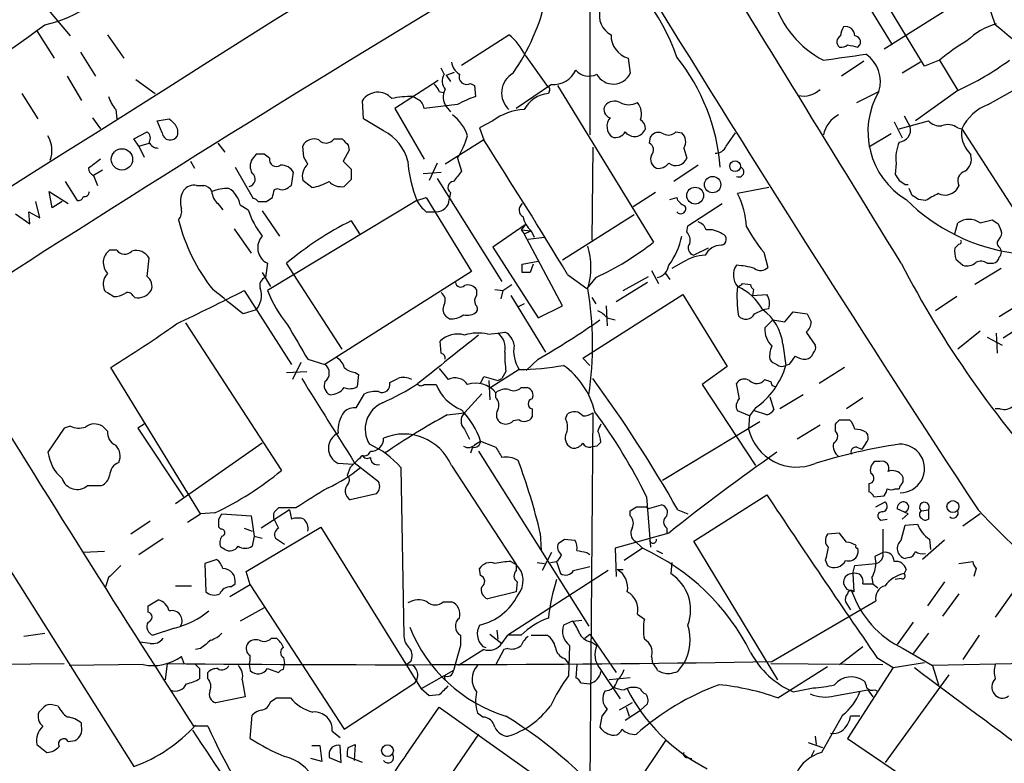
# Model space of a CAD drawing. Extents: x 9 to 1057, y 28 to 903.
# Drawn here: x 337 to 420, y 635 to 697 of the extents above; entities that cross this region are included whole.
import ezdxf

# ---------------------------------------------------------------- set-up
doc = ezdxf.new("R2010")
doc.units = 0
doc.header["$MEASUREMENT"] = 0
doc.layers.add('MAIN', color=5, linetype='CONTINUOUS')

msp = doc.modelspace()

# ---------------------------------------------------------------- linework, layer by layer
at = {"layer": 'MAIN'}
for p, q in [((385.1487, 715.0947), (385.1487, 687.578)), ((413.1733, 693.3353), (405.13, 706.628)), ((407.3313, 700.278), (410.464, 695.1133)), ((417.4913, 699.6007), (409.7867, 694.7747)), ((339.344, 698.5847), (341.63, 695.8753)), ((418.4227, 698.754), (419.1, 696.8067)), ((338.836, 696.2987), (340.2753, 694.0127)), ((344.7627, 695.96), (346.1173, 694.0127)), ((374.396, 693.42), (378.3753, 695.96)), ((342.4767, 694.5207), (343.7467, 692.4887)), ((407.5853, 694.944), (407.7547, 695.1133)), ((379.73, 694.2667), (381.5927, 691.642)), ((388.366, 694.0127), (388.5353, 692.7427)), ((408.0933, 693.7587), (406.2307, 692.4887)), ((412.8347, 693.674), (411.3107, 692.7427)), ((414.4433, 693.8433), (413.1733, 693.3353)), ((414.4433, 693.8433), (415.9673, 691.3033)), ((372.9567, 692.658), (372.7027, 693.166)), ((373.126, 692.5733), (373.8033, 692.8273)), ((341.376, 692.4887), (342.5613, 690.4567)), ((347.1333, 692.2347), (348.742, 691.0493)), ((372.4487, 692.15), (368.808, 689.7793)), ((373.126, 692.5733), (373.4647, 692.0653)), ((375.158, 691.896), (375.4967, 691.7267)), ((418.5073, 690.118), (422.5713, 692.404)), ((372.5333, 691.2187), (372.872, 691.134)), ((375.4967, 691.7267), (375.5813, 690.7953)), ((381.9313, 691.8113), (378.968, 689.7793)), ((381.762, 691.3033), (381.6773, 691.0493)), ((382.4393, 691.7267), (390.4827, 678.6033)), ((407.5007, 690.2873), (409.3633, 691.2187)), ((415.9673, 691.3033), (412.4113, 688.7633)), ((337.566, 691.0493), (338.9207, 688.9327)), ((366.1833, 688.9327), (366.0987, 690.4567)), ((370.7553, 690.5413), (370.332, 690.7953)), ((345.44, 689.6947), (345.5247, 688.9327)), ((368.808, 689.7793), (371.2633, 685.546)), ((374.0573, 690.118), (371.2633, 689.7793)), ((373.126, 689.9487), (373.4647, 689.5253)), ((343.4927, 689.0173), (344.17, 688.086)), ((348.9113, 688.7633), (349.9273, 688.9327)), ((349.3347, 687.7473), (348.9113, 688.7633)), ((367.8767, 687.9167), (366.1833, 688.9327)), ((377.0207, 688.7633), (375.92, 688.1707)), ((410.6333, 688.6787), (411.3107, 687.324)), ((411.0567, 688.086), (413.512, 688.7633)), ((411.48, 689.1867), (411.988, 688.2553)), ((346.964, 687.2393), (348.0647, 687.832)), ((375.92, 688.1707), (376.2587, 687.1547)), ((392.3453, 687.832), (392.8533, 687.7473)), ((415.9673, 688.1707), (416.306, 688.086)), ((416.306, 688.086), (424.0953, 675.9787)), ((347.3873, 686.6467), (346.964, 687.2393)), ((363.728, 687.2393), (364.4053, 687.2393)), ((376.2587, 687.1547), (373.0413, 685.1227)), ((390.144, 686.9007), (390.2287, 687.4087)), ((396.5787, 686.6467), (397.3407, 687.7473)), ((410.3793, 687.6627), (408.5167, 686.562)), ((347.3873, 686.6467), (348.234, 686.9007)), ((347.3873, 686.6467), (347.8107, 685.7153)), ((353.9913, 686.9007), (354.584, 686.1387)), ((361.188, 685.7153), (361.1033, 686.6467)), ((364.998, 686.308), (364.49, 685.3767)), ((364.9133, 686.7313), (364.998, 686.308)), ((385.4027, 686.562), (385.318, 678.7727)), ((393.0227, 686.4773), (393.2767, 685.6307)), ((416.8987, 686.1387), (417.068, 685.8847)), ((351.7053, 685.3767), (352.044, 684.784)), ((357.2087, 685.9693), (356.87, 685.546)), ((358.3093, 685.6307), (357.886, 685.9693)), ((361.5267, 685.1227), (361.188, 685.7153)), ((364.49, 685.3767), (365.1673, 684.6993)), ((374.0573, 685.6307), (374.396, 684.53)), ((344.3393, 684.6147), (343.5773, 684.1913)), ((355.4307, 684.8687), (356.9547, 682.244)), ((372.364, 685.2073), (371.6867, 683.768)), ((394.208, 685.038), (392.176, 683.6833)), ((410.8027, 685.2073), (410.718, 684.276)), ((341.2067, 683.6833), (342.2227, 682.0747)), ((343.5773, 684.1913), (343.916, 683.3447)), ((360.172, 683.3447), (360.3413, 684.4453)), ((361.8653, 683.1753), (361.1033, 683.768)), ((365.1673, 683.8527), (364.5747, 683.26)), ((371.1787, 684.3607), (372.7027, 684.4453)), ((372.364, 683.9373), (377.7827, 675.3013)), ((340.106, 681.482), (339.852, 682.8367)), ((339.852, 682.8367), (341.4607, 681.8207)), ((352.2133, 683.3447), (352.806, 683.3447)), ((358.7327, 683.006), (358.9867, 683.0907)), ((360.0027, 683.26), (360.172, 683.3447)), ((400.1347, 683.1753), (397.51, 682.6673)), ((411.5647, 683.4293), (411.8187, 683.4293)), ((412.1573, 682.498), (411.9033, 683.0907)), ((416.052, 683.3447), (415.798, 682.9213)), ((339.09, 680.6353), (338.7513, 681.99)), ((340.9527, 681.99), (340.106, 681.482)), ((357.378, 681.99), (358.0553, 681.99)), ((370.6707, 682.0747), (358.14, 674.5393)), ((370.6707, 682.0747), (371.4327, 682.3287)), ((371.4327, 682.3287), (375.2427, 676.148)), ((373.4647, 682.752), (373.38, 682.1593)), ((390.652, 682.752), (388.7893, 681.5667)), ((391.8373, 682.1593), (392.43, 682.3287)), ((413.258, 682.0747), (412.6653, 682.1593)), ((353.9913, 681.8207), (354.4147, 681.3127)), ((355.854, 681.736), (356.5313, 681.3127)), ((357.7167, 681.228), (359.156, 679.1113)), ((393.3613, 679.958), (396.24, 681.8207)), ((337.058, 680.974), (338.2433, 680.1273)), ((338.2433, 680.1273), (338.1587, 681.1433)), ((338.1587, 681.1433), (339.09, 680.6353)), ((365.1673, 680.3813), (365.8447, 679.2807)), ((371.4327, 681.1433), (372.2793, 681.1433)), ((388.874, 680.8893), (382.8627, 677.0793)), ((417.83, 680.212), (418.846, 680.466)), ((355.346, 679.704), (356.7853, 677.672)), ((379.73, 680.0427), (377.0207, 678.18)), ((379.73, 680.0427), (379.3913, 679.6193)), ((379.3913, 679.6193), (379.6453, 679.2807)), ((379.3913, 679.6193), (380.238, 679.5347)), ((379.6453, 679.2807), (380.238, 679.5347)), ((380.238, 679.5347), (380.492, 679.0267)), ((393.2767, 679.45), (393.3613, 679.958)), ((415.7133, 679.2807), (415.9673, 680.212)), ((419.354, 680.1273), (419.608, 679.5347)), ((382.8627, 673.2693), (379.6453, 679.2807)), ((379.984, 678.8573), (381.3387, 679.0267)), ((345.5247, 677.926), (344.932, 677.926)), ((377.0207, 678.18), (380.8307, 672.2533)), ((395.0547, 678.0953), (393.8693, 677.5027)), ((416.052, 678.434), (415.7133, 678.0953)), ((348.0647, 675.7247), (348.234, 677.2487)), ((399.7113, 677.7567), (400.05, 676.4867)), ((415.798, 677.164), (416.3907, 676.656)), ((358.14, 676.8253), (357.9707, 675.64)), ((364.4053, 669.6287), (359.7487, 676.8253)), ((379.476, 676.7407), (380.8307, 676.9947)), ((379.476, 676.0633), (379.476, 676.7407)), ((380.4073, 676.7407), (380.1533, 676.0633)), ((390.3133, 676.2327), (390.906, 675.132)), ((392.938, 676.91), (392.0067, 676.402)), ((419.608, 676.402), (417.4067, 675.0473)), ((418.4227, 676.8253), (418.9307, 676.8253)), ((357.7167, 676.0633), (358.394, 674.878)), ((375.2427, 676.148), (362.966, 668.3587)), ((383.286, 675.894), (384.8947, 674.7087)), ((385.6567, 675.64), (384.8947, 674.7087)), ((387.9427, 674.5393), (390.0593, 675.7247)), ((391.4987, 675.9787), (391.8373, 675.4707)), ((428.244, 676.0633), (419.7773, 670.56)), ((375.666, 674.624), (375.666, 674.116)), ((377.19, 674.624), (377.8673, 674.5393)), ((377.8673, 674.5393), (378.6293, 675.0473)), ((389.9747, 675.2167), (387.35, 673.608)), ((397.9333, 675.132), (398.6107, 675.0473)), ((398.8647, 674.624), (398.78, 674.116)), ((344.7627, 674.37), (345.2707, 674.0313)), ((346.8793, 674.116), (347.0487, 673.9467)), ((356.1927, 674.5393), (360.172, 668.3587)), ((377.8673, 674.5393), (377.698, 673.862)), ((378.5447, 674.116), (381.4233, 669.3747)), ((384.556, 668.8667), (392.938, 674.2007)), ((385.318, 673.9467), (385.6567, 673.4387)), ((392.938, 674.2007), (396.6633, 668.1893)), ((398.78, 674.116), (399.9653, 674.2007)), ((415.8827, 674.0313), (414.1047, 672.846)), ((422.5713, 674.2853), (419.4387, 672.338)), ((357.2087, 672.9307), (356.108, 672.592)), ((379.6453, 673.4387), (379.1373, 673.1847)), ((380.8307, 672.2533), (382.8627, 673.2693)), ((386.5033, 673.2693), (386.588, 671.576)), ((398.9493, 672.592), (399.6267, 672.9307)), ((400.1347, 673.0153), (399.6267, 672.9307)), ((373.38, 672.1687), (373.126, 672.338)), ((386.588, 672.2533), (387.2653, 672.084)), ((401.4893, 671.9147), (402.1667, 672.7613)), ((402.1667, 672.7613), (403.352, 672.592)), ((351.282, 671.83), (359.3253, 659.4687)), ((400.4733, 672.084), (399.796, 671.4067)), ((400.4733, 672.084), (401.4893, 671.9147)), ((376.5973, 670.8987), (377.444, 670.9833)), ((377.444, 670.9833), (378.0367, 671.068)), ((403.2673, 671.068), (404.0293, 669.9673)), ((417.83, 671.1527), (415.9673, 669.6287)), ((418.4227, 670.6447), (419.6927, 669.9673)), ((419.1847, 670.9833), (419.2693, 669.29)), ((372.7027, 669.29), (372.618, 670.306)), ((401.32, 670.052), (401.574, 668.274)), ((385.1487, 668.274), (384.556, 668.8667)), ((352.552, 655.828), (345.0167, 668.1047)), ((360.934, 668.528), (360.2567, 667.0887)), ((361.5267, 668.782), (362.966, 668.3587)), ((372.5333, 668.02), (373.2953, 667.0887)), ((380.8307, 668.782), (379.8147, 667.8507)), ((396.6633, 668.1893), (394.5467, 666.6653)), ((401.828, 668.3587), (401.574, 668.274)), ((406.4847, 668.1047), (404.368, 666.75)), ((359.7487, 667.6813), (361.442, 667.766)), ((365.506, 667.6813), (365.76, 667.512)), ((365.76, 667.512), (365.6753, 666.496)), ((376.0047, 666.75), (376.2587, 667.3427)), ((376.2587, 667.3427), (377.444, 667.004)), ((379.222, 667.9353), (376.8513, 666.4113)), ((377.444, 667.004), (377.7827, 667.1733)), ((378.1213, 667.766), (377.7827, 667.1733)), ((371.2633, 666.6653), (372.2793, 666.6653)), ((376.682, 667.004), (376.7667, 665.3953)), ((379.3913, 666.4113), (379.8993, 666.4113)), ((394.5467, 666.6653), (399.034, 659.892)), ((397.6793, 665.48), (397.4253, 666.75)), ((365.5907, 664.718), (366.268, 665.9033)), ((376.0893, 665.9033), (374.65, 664.2947)), ((377.2747, 665.5647), (377.2747, 665.988)), ((400.2193, 665.6493), (400.558, 664.5487)), ((403.0133, 665.8187), (401.066, 664.6333)), ((408.0087, 665.5647), (406.654, 664.6333)), ((399.034, 664.718), (398.526, 664.0407)), ((373.2107, 664.1253), (374.65, 664.2947)), ((380.3227, 664.6333), (380.3227, 663.956)), ((383.1167, 663.7867), (383.286, 664.21)), ((385.4027, 664.2947), (385.1487, 633.3067)), ((398.526, 664.0407), (397.51, 664.464)), ((398.526, 664.0407), (398.4413, 662.94)), ((399.9653, 664.1253), (398.9493, 664.464)), ((419.5233, 664.6333), (419.1, 664.6333)), ((341.122, 663.0247), (339.7673, 660.9927)), ((341.63, 663.194), (341.122, 663.0247)), ((344.7627, 662.7707), (344.3393, 663.194)), ((347.8107, 663.3633), (347.3027, 663.0247)), ((347.3027, 663.0247), (351.1127, 657.2673)), ((379.222, 663.702), (378.714, 663.6173)), ((399.3727, 663.5327), (391.2447, 658.622)), ((404.4527, 663.2787), (402.5053, 662.0933)), ((405.7227, 662.7707), (405.7227, 663.3633)), ((406.0613, 663.702), (406.908, 663.702)), ((374.65, 662.94), (375.0733, 662.0933)), ((408.2627, 662.686), (408.432, 662.432)), ((329.8613, 661.7547), (346.964, 634.6613)), ((357.7167, 661.7547), (350.4353, 656.6747)), ((375.3273, 661.416), (375.158, 660.908)), ((375.5813, 661.67), (376.0047, 661.924)), ((376.0047, 661.924), (377.2747, 661.416)), ((385.7413, 661.5007), (385.2333, 661.416)), ((407.5007, 661.416), (407.924, 661.2467)), ((408.2627, 661.7547), (407.924, 661.2467)), ((375.8353, 661.0773), (385.064, 646.43)), ((365.3367, 659.9767), (364.0667, 660.0613)), ((365.4213, 660.146), (367.4533, 658.5373)), ((373.5493, 659.892), (378.968, 651.5947)), ((409.448, 660.2307), (409.0247, 660.2307)), ((365.0827, 659.7227), (364.8287, 659.0453)), ((369.316, 659.7227), (369.57, 645.5833)), ((343.0693, 658.1987), (344.2547, 658.1987)), ((408.5167, 658.368), (408.5167, 657.6907)), ((367.284, 657.5213), (365.0827, 657.0133)), ((389.89, 657.2673), (390.2287, 653.034)), ((393.8693, 653.542), (399.9653, 657.4367)), ((408.94, 657.2673), (409.7867, 657.352)), ((410.718, 657.9447), (411.0567, 657.9447)), ((389.9747, 656.2513), (391.16, 656.59)), ((409.1093, 656.4207), (409.8713, 656.844)), ((351.4513, 655.1507), (352.552, 655.828)), ((353.7373, 655.9127), (352.552, 655.828)), ((354.076, 655.4047), (354.33, 655.828)), ((354.33, 655.828), (356.7853, 655.6587)), ((356.7853, 655.6587), (357.0393, 653.9653)), ((360.0027, 656.1667), (357.632, 654.6427)), ((360.5107, 656.336), (359.0713, 656.336)), ((360.0027, 656.1667), (360.172, 655.4047)), ((388.5353, 655.6587), (388.5353, 656.082)), ((389.89, 656.4207), (389.9747, 656.2513)), ((392.5147, 656.1667), (393.3613, 655.828)), ((411.8187, 655.828), (410.8873, 656.2513)), ((411.3107, 655.4047), (411.8187, 655.828)), ((412.9193, 656.082), (413.512, 656.1667)), ((413.512, 656.1667), (413.512, 655.4047)), ((417.83, 655.828), (416.3907, 654.812)), ((348.3187, 655.2353), (346.71, 654.1347)), ((409.5327, 655.32), (410.0407, 655.4047)), ((411.226, 653.6267), (411.5647, 654.8967)), ((411.5647, 654.8967), (412.5807, 654.9813)), ((354.2453, 654.558), (354.076, 654.7273)), ((356.1927, 654.6427), (356.87, 654.3887)), ((356.362, 651.002), (362.6273, 654.7273)), ((357.0393, 653.9653), (356.87, 653.1187)), ((357.0393, 653.9653), (357.7167, 653.796)), ((362.6273, 654.7273), (371.0093, 641.1807)), ((381, 654.2193), (381.0847, 652.78)), ((391.7527, 654.2193), (387.2653, 652.9493)), ((391.5833, 654.6427), (391.5833, 654.2193)), ((406.0613, 654.2193), (405.0453, 654.1347)), ((406.654, 653.4573), (406.0613, 654.2193)), ((409.702, 654.558), (409.702, 652.6107)), ((347.3873, 652.4413), (349.4193, 653.796)), ((358.8173, 653.796), (359.5793, 653.288)), ((383.032, 653.7113), (383.8787, 653.6267)), ((388.9587, 653.542), (389.5513, 652.9493)), ((400.8967, 641.9427), (393.8693, 653.542)), ((414.8667, 653.6267), (413.004, 652.018)), ((413.5967, 653.7113), (413.6813, 652.8647)), ((344.5087, 652.6953), (342.7307, 652.6107)), ((354.584, 652.8647), (354.2453, 653.034)), ((381.9313, 652.6107), (381.1693, 651.0867)), ((384.8947, 652.6107), (385.1487, 652.4413)), ((387.2653, 652.9493), (387.35, 650.5787)), ((389.5513, 652.9493), (388.0273, 651.9333)), ((390.7367, 652.78), (391.2447, 652.526)), ((353.9067, 652.018), (352.8907, 651.6793)), ((352.8907, 651.6793), (352.9753, 649.3087)), ((378.5447, 651.8487), (378.968, 651.5947)), ((378.968, 651.5947), (378.968, 651.0867)), ((380.746, 651.764), (381.3387, 651.6793)), ((381.8467, 651.764), (382.3547, 651.8487)), ((382.3547, 651.8487), (382.6933, 650.8327)), ((392.0067, 651.764), (391.922, 650.8327)), ((404.876, 651.9333), (405.0453, 651.51)), ((407.162, 650.8327), (407.3313, 651.51)), ((407.3313, 651.51), (409.1093, 651.6793)), ((409.0247, 652.272), (409.1093, 651.6793)), ((411.9033, 652.1873), (411.5647, 652.1027)), ((416.052, 651.6793), (417.2373, 651.8487)), ((356.7007, 649.9013), (356.362, 651.002)), ((376.0047, 650.6633), (375.92, 651.256)), ((386.6727, 651.0867), (378.2907, 645.668)), ((383.794, 651.0867), (385.1487, 651.4253)), ((387.4347, 651.1713), (387.9427, 651.1713)), ((407.162, 650.8327), (407.2467, 649.3087)), ((411.6493, 651.1713), (411.48, 650.8327)), ((417.4913, 651.256), (417.322, 650.5787)), ((344.8473, 650.494), (344.5933, 649.732)), ((356.7007, 649.9013), (355.0073, 648.8853)), ((355.092, 649.732), (355.4307, 649.986)), ((356.7007, 649.9013), (364.5747, 637.794)), ((379.0527, 650.1553), (378.968, 649.3087)), ((408.0087, 649.986), (408.8553, 649.986)), ((408.7707, 650.494), (408.8553, 649.986)), ((408.8553, 649.986), (409.2787, 649.6473)), ((411.226, 650.4093), (410.718, 650.3247)), ((414.8667, 650.1553), (413.4273, 648.1233)), ((350.4353, 649.8167), (351.79, 649.8167)), ((378.968, 649.3087), (376.5973, 648.716)), ((416.052, 649.1393), (414.6973, 647.2767)), ((420.5393, 649.224), (419.1, 647.192)), ((348.1493, 648.1233), (348.996, 648.6313)), ((372.872, 648.462), (373.5493, 648.462)), ((400.3887, 643.4667), (409.1093, 648.5467)), ((406.5693, 648.462), (406.9927, 647.7847)), ((348.1493, 647.6153), (348.1493, 648.1233)), ((357.886, 647.954), (355.854, 646.8533)), ((389.128, 647.446), (389.7207, 647.0227)), ((383.7093, 646.8533), (382.9473, 646.5147)), ((383.7093, 646.8533), (384.4713, 646.938)), ((412.242, 646.7687), (410.8873, 644.906)), ((337.7353, 645.5833), (339.5133, 645.8373)), ((350.3507, 646.2607), (348.5727, 645.668)), ((376.7667, 645.7527), (377.7827, 644.9907)), ((377.3593, 646.0913), (377.444, 645.3293)), ((384.7253, 645.414), (385.1487, 645.7527)), ((385.1487, 645.7527), (387.35, 642.5353)), ((413.512, 645.8373), (412.242, 644.144)), ((348.3187, 644.9907), (347.472, 645.0753)), ((358.4787, 645.414), (358.902, 645.414)), ((374.3113, 645.668), (374.3113, 644.8213)), ((377.7827, 644.9907), (378.2907, 645.668)), ((379.3913, 645.668), (378.2907, 645.668)), ((380.238, 645.668), (381.5927, 645.668)), ((385.318, 645.0753), (385.7413, 644.8213)), ((417.7453, 645.668), (416.3907, 643.636)), ((352.552, 644.5673), (352.1287, 644.4827)), ((374.3113, 644.8213), (373.7187, 642.7047)), ((376.2587, 644.4827), (374.142, 643.128)), ((376.174, 644.7367), (376.428, 644.652)), ((377.952, 644.4827), (377.2747, 643.2127)), ((378.2907, 644.5673), (377.952, 644.4827)), ((383.4553, 644.8213), (383.3707, 642.2813)), ((406.0613, 643.2127), (408.0087, 644.7367)), ((411.3953, 644.5673), (413.8507, 643.128)), ((320.294, 643.128), (341.122, 643.2973)), ((349.758, 643.2973), (349.5887, 641.9427)), ((351.1973, 643.2127), (350.9433, 643.89)), ((359.4947, 643.8053), (359.5793, 643.2973)), ((359.4947, 642.7893), (359.5793, 643.2973)), ((370.1627, 643.4667), (369.824, 643.2127)), ((383.032, 643.7207), (383.3707, 643.2973)), ((390.3133, 643.89), (390.398, 643.2973)), ((392.5147, 642.62), (393.0227, 643.2973)), ((400.304, 643.2973), (409.702, 643.2127)), ((409.194, 643.8053), (410.5487, 642.9587)), ((410.5487, 642.9587), (413.1733, 643.382)), ((433.324, 643.5513), (413.8507, 643.128)), ((347.726, 643.2127), (341.5453, 643.128)), ((352.4673, 642.874), (352.4673, 642.0273)), ((353.1447, 642.0273), (353.1447, 642.5353)), ((356.616, 643.2127), (356.7007, 642.7047)), ((358.14, 642.874), (359.0713, 642.5353)), ((373.7187, 642.7047), (371.0093, 641.1807)), ((384.048, 643.2127), (383.9633, 642.112)), ((385.9953, 642.874), (387.6887, 640.334)), ((400.8967, 640.4187), (405.0453, 643.0433)), ((410.5487, 642.9587), (406.7387, 637.032)), ((413.8507, 643.128), (414.3587, 641.5193)), ((356.0233, 641.9427), (356.2773, 640.5033)), ((364.5747, 637.794), (370.5013, 641.6887)), ((372.9567, 642.2813), (373.0413, 641.858)), ((384.3867, 641.6887), (385.1487, 641.604)), ((388.5353, 642.112), (386.7573, 641.9427)), ((415.2053, 642.366), (409.8713, 635)), ((371.6867, 640.588), (371.0093, 641.1807)), ((402.1667, 640.9267), (403.86, 641.2653)), ((405.638, 640.588), (408.432, 641.096)), ((408.432, 641.096), (408.8553, 640.5033)), ((409.0247, 641.096), (409.194, 641.0113)), ((356.2773, 640.5033), (353.822, 639.9953)), ((358.902, 640.4187), (360.0873, 640.4187)), ((372.5333, 640.6727), (371.6867, 640.588)), ((388.7047, 639.9953), (387.604, 639.4027)), ((339.4287, 639.6567), (339.0053, 639.2333)), ((340.614, 639.7413), (340.106, 639.826)), ((369.7393, 635.5927), (372.5333, 639.6567)), ((372.5333, 639.6567), (385.4027, 630.5127)), ((376.174, 638.81), (375.7507, 639.1487)), ((386.588, 639.4873), (386.1647, 638.8947)), ((388.112, 638.556), (389.382, 639.4027)), ((388.1967, 639.6567), (388.4507, 638.8947)), ((389.9747, 639.9107), (389.382, 639.4027)), ((342.5613, 638.048), (342.5613, 638.302)), ((356.7007, 637.032), (356.87, 638.9793)), ((386.1647, 638.8947), (385.9953, 637.9633)), ((406.3153, 638.9793), (404.5373, 635.8467)), ((407.7547, 638.8947), (406.9927, 638.8947)), ((353.1447, 638.048), (351.9593, 638.048)), ((363.5587, 637.6247), (364.236, 637.1167)), ((341.4607, 636.778), (342.0533, 636.8627)), ((375.8353, 637.3707), (371.856, 631.6133)), ((391.4987, 636.8627), (388.5353, 632.46)), ((403.4367, 636.6933), (404.622, 636.27)), ((404.0293, 637.2013), (404.114, 636.524)), ((406.7387, 637.032), (418.4227, 629.0733)), ((338.836, 636.524), (339.6827, 635.8467)), ((361.8653, 636.4393), (362.5427, 636.4393)), ((362.5427, 636.4393), (362.712, 635.0847)), ((364.3207, 635), (364.236, 636.4393)), ((364.9133, 636.27), (365.506, 636.524)), ((365.506, 636.524), (365.4213, 635.1693)), ((403.9447, 636.016), (403.6907, 635.508)), ((362.712, 635.0847), (361.7807, 635.3387)), ((363.3047, 635.6773), (363.3047, 635.4233)), ((363.3047, 635.4233), (364.3207, 635)), ((366.0987, 635), (364.8287, 635.508)), ((393.2767, 635.4233), (393.7, 635.3387))]:
    msp.add_line(p, q, dxfattribs=at)
for centre, radius in [((345.9592, 685.5289), 0.8922), ((397.3147, 684.9593), 0.4508), ((395.4316, 683.4169), 0.6817), ((393.9671, 682.495), 0.7065), ((415.556, 656.4438), 0.4994), ((368.2015, 636.0036), 0.4894)]:
    msp.add_circle(centre, radius, dxfattribs=at)
for centre, radius, start, end in [((30208.2464, -46588.6379), 55919.0618, 122.06550377, 122.29468703), ((-7027.4005, -3880.305), 8723.5658, 31.49291096, 31.72209431), ((1155.6277, -598.5288), 1514.9904, 120.7100625, 122.7202032), ((376.4444, 688.5986), 16.9049, 18.982107, 58.337609), ((337.3586, 706.8737), 10.295, 282.081075, 328.29566), ((1893.8926, 1623.6377), 1765.0101, 211.5726109, 213.2394385), ((363.4041, 703.2687), 18.5793, 325.490349, 347.010861), ((408.5611, 701.2649), 8.3628, 196.865075, 242.55494), ((387.8219, 697.6172), 1.8835, 165.879649, 241.622603), ((420.8567, 691.2248), 5.908, 106.439617, 134.315605), ((274.7576, 784.4608), 108.9795, 299.500183, 306.455657), ((407.6706, 695.7904), 1.527, 146.315136, 176.812677), ((406.58, 695.9072), 0.752, 357.568697, 103.849595), ((362.9454, 628.4672), 88.4513, 45.345777, 50.590038), ((375.2429, 692.0654), 4.998, 26.131836, 51.190519), ((388.8982, 695.9116), 1.9721, 178.593681, 254.343541), ((406.383, 695.3842), 0.5453, 115.761497, 233.840509), ((407.3144, 695.3673), 0.5083, 330.020238, 88.094603), ((425.1016, 681.1262), 16.5929, 120.302917, 129.966634), ((406.2307, 695.7061), 0.7807, 257.468008, 310.594926), ((449.4879, 906.6833), 215.8457, 258.576788, 258.805966), ((375.1585, 694.0131), 1.6445, 191.899604, 235.486632), ((379.2792, 683.5769), 16.8411, 4.399201, 38.659171), ((387.3527, 828.0214), 135.2957, 277.369472, 278.890721), ((406.6617, 692.0292), 2.8205, 343.300367, 55.415208), ((406.0697, 713.0695), 23.9109, 294.452403, 306.478735), ((379.6601, 691.0947), 1.9002, 119.859694, 227.456953), ((382.1204, 693.8215), 2.0191, 264.625987, 335.888836), ((385.082, 694.0329), 1.5248, 222.807511, 295.618919), ((387.1171, 693.3987), 1.5626, 208.297031, 335.176713), ((373.8455, 692.0794), 1.0606, 146.936271, 220.686847), ((374.8338, 692.4499), 0.6418, 161.079457, 300.340618), ((367.3896, 689.6244), 1.536, 40.70164, 147.188344), ((371.4332, 690.8804), 1.1509, 17.093579, 53.981411), ((374.2146, 690.7349), 1.3428, 150.898151, 215.837269), ((381.5927, 691.4303), 0.2117, 323.124688, 90), ((403.0134, 692.9964), 2.1584, 258.686944, 311.824231), ((415.0777, 687.8425), 6.6373, 149.424422, 238.899449), ((348.1143, 691.8448), 3.4314, 197.809238, 218.798798), ((370.1239, 683.5594), 7.2389, 88.352663, 102.525288), ((370.3748, 689.7373), 0.8895, 2.706396, 64.673739), ((378.8765, 681.3274), 10.0249, 109.189898, 118.732521), ((381.9313, 688.4669), 2.5949, 95.617436, 151.759961), ((387.2049, 689.4043), 1.0069, 61.281451, 141.338414), ((388.4084, 691.6002), 1.4972, 241.269513, 298.727131), ((388.1024, 689.3642), 1.3798, 338.030491, 41.989064), ((379.8144, 685.0545), 4.6433, 92.087072, 126.989344), ((387.0368, 689.6946), 0.7048, 151.278599, 253.954099), ((419.865, 686.4388), 3.9217, 110.255092, 155.164043), ((477.1812, 815.6786), 179.6053, 224.885409, 225.114592), ((371.6029, 686.478), 3.4537, 17.096021, 53.977871), ((387.7078, 688.2952), 1.1274, 140.171004, 231.844201), ((389.0222, 688.1495), 0.7857, 355.364144, 62.746832), ((407.1454, 687.0718), 2.4907, 117.983855, 168.273656), ((414.5048, 689.7021), 1.3664, 223.398651, 274.52928), ((347.7453, 687.3279), 0.5968, 324.96787, 57.641471), ((349.5883, 687.7895), 1.0587, 343.752784, 36.867733), ((366.1405, 684.4449), 3.8817, 13.889466, 63.430988), ((387.3077, 688.2808), 0.921, 251.228681, 330.83845), ((388.8897, 688.4185), 0.9741, 217.021657, 340.041517), ((390.9026, 687.0003), 0.788, 57.211471, 148.783105), ((391.721, 688.4455), 0.8753, 243.417385, 315.499902), ((410.9826, 688.0161), 1.0335, 274.111687, 13.382738), ((415.1406, 687.06), 1.3846, 53.339491, 112.412322), ((418.5497, 687.7051), 2.2758, 170.365084, 223.493782), ((337.8196, 686.3079), 2.2801, 338.20419, 31.325333), ((348.982, 687.2818), 0.8046, 201.622898, 270.996967), ((350.0121, 687.8321), 0.6826, 187.135426, 330.242626), ((362.0348, 686.2231), 1.0233, 65.569021, 155.546314), ((363.0572, 687.7343), 0.8337, 224.047426, 323.575462), ((491.6592, 813.9852), 179.6053, 224.885409, 225.114592), ((367.8686, 689.5677), 7.3348, 327.537135, 343.571755), ((-36.7537, 421.589), 491.0238, 31.192007, 32.740893), ((392.1892, 687.0124), 0.9905, 327.299878, 47.897129), ((414.1881, 685.6308), 3.4118, 156.608905, 187.130432), ((389.8335, 686.3269), 0.6525, 317.33528, 61.580881), ((395.6961, 687.0055), 0.9528, 267.064019, 337.876971), ((534.1618, 431.1652), 317.5004, 126.755299, 126.984482), ((357.8227, 684.9533), 1.122, 148.113158, 211.882505), ((357.5473, 516.6694), 169.3002, 89.885375, 90.114591), ((358.902, 685.534), 0.6006, 170.73374, 304.327719), ((380.7163, 686.1318), 10.8339, 183.996618, 201.992224), ((391.0753, 685.546), 0.8338, 156.035418, 246.041697), ((392.3453, 686.0287), 1.0129, 234.191391, 336.862317), ((415.8135, 685.5825), 1.2904, 305.346693, 13.54409), ((343.7966, 684.7955), 0.6427, 181.025259, 250.051164), ((359.2972, 683.8247), 1.2146, 30.726721, 92.666179), ((362.4525, 684.0898), 1.387, 131.870234, 193.415078), ((576.8171, 684.276), 211.6502, 179.885408, 180.114592), ((585.7596, 514.7598), 271.1024, 141.228082, 141.457236), ((390.8858, 685.8571), 1.0834, 262.089782, 323.145968), ((397.6249, 684.4742), 0.4183, 241.492321, 70.57744), ((416.7999, 683.7257), 0.8393, 106.608358, 206.995494), ((356.5113, 683.8638), 0.6128, 279.837372, 54.1754), ((361.3387, 686.9606), 3.8218, 277.919991, 300.958871), ((364.349, 684.6997), 1.4573, 224.224315, 278.909672), ((373.7866, 683.1645), 0.5232, 97.45643, 232.032818), ((537.8988, 768.7046), 152.6537, 213.578079, 213.807241), ((495.9933, 810.6101), 152.6537, 236.192759, 236.421922), ((342.8031, 682.8429), 0.4357, 260.433897, 359.18455), ((352.7542, 681.9674), 1.8985, 149.838493, 197.474828), ((351.9806, 682.3075), 1.063, 77.354849, 144.73112), ((352.7272, 682.5342), 0.8143, 21.805329, 84.446932), ((354.8115, 679.5151), 3.5773, 88.218694, 111.794866), ((354.9508, 682.9355), 1.4708, 183.851648, 229.281668), ((353.9205, 681.4043), 1.9617, 9.73457, 59.277675), ((189.2995, 725.0232), 174.5653, 345.843219, 346.07237), ((359.3905, 683.8007), 0.8168, 240.371708, 318.548797), ((414.9, 683.8052), 1.26, 244.559527, 315.453366), ((342.2904, 682.5235), 0.4539, 261.421795, 345.948448), ((356.9124, 681.6938), 0.5518, 32.463229, 85.603684), ((273.6266, 809.1709), 152.6538, 303.578089, 303.807251), ((373.3813, 683.5149), 3.0695, 207.982668, 230.592127), ((372.2839, 682.2425), 1.0993, 269.760227, 355.65926), ((393.4037, 682.6249), 1.0178, 196.919786, 253.067804), ((391.5044, 679.5285), 6.7764, 2.91662, 27.593617), ((422.9588, 693.6033), 16.0894, 225.338682, 261.96085), ((327.744, 555.3402), 152.6261, 56.192728, 56.421931), ((419.1314, 672.4839), 11.2463, 115.111289, 121.483277), ((349.8856, 681.1855), 1.0787, 318.163997, 11.323474), ((363.0662, 683.4117), 6.8637, 197.80694, 218.795391), ((379.8852, 681.2986), 0.6633, 128.087854, 240.714701), ((392.7686, 681.3973), 0.4234, 216.875312, 36.867191), ((366.0588, 684.4092), 15.8673, 194.389449, 218.074885), ((377.2348, 656.0866), 27.1267, 116.414201, 130.13634), ((381.5957, 681.0967), 2.0696, 190.487343, 229.00263), ((416.8986, 678.8575), 1.6438, 55.486271, 124.510857), ((503.7826, 807.3081), 152.6537, 236.192759, 236.421922), ((393.9116, 679.3231), 1.0177, 16.919786, 73.067804), ((395.1393, 677.7562), 1.8803, 54.170444, 97.763382), ((410.4762, 686.6245), 13.9471, 208.950781, 219.480668), ((419.0153, 679.323), 0.6294, 312.276138, 19.655661), ((358.7795, 678.1259), 1.4493, 137.164136, 243.816833), ((387.0094, 680.2565), 5.9551, 322.798932, 348.912534), ((392.4721, 678.7303), 1.0795, 348.696313, 41.812051), ((396.1045, 678.8235), 0.4769, 276.11465, 73.491799), ((416.052, 678.6457), 0.2116, 270, 36.875312), ((419.6714, 678.5186), 0.4109, 124.490571, 235.501532), ((345.6867, 676.8794), 1.2903, 125.795256, 224.268417), ((346.1955, 678.4211), 0.8338, 216.430068, 315.942695), ((347.1589, 676.6816), 1.2155, 27.811011, 107.434726), ((378.8983, 676.4867), 6.3356, 343.701813, 16.298187), ((376.106, 696.6056), 23.0385, 294.491232, 308.610987), ((394.0117, 678.1146), 0.6283, 139.965551, 256.899431), ((396.2097, 676.7552), 1.595, 91.954508, 152.05324), ((418.0871, 677.8417), 2.3873, 173.902053, 196.491663), ((419.0152, 677.7567), 0.5988, 315.006765, 44.986468), ((394.8982, 673.9728), 3.5312, 91.582175, 123.717968), ((418.8457, 677.4183), 0.5991, 278.157154, 351.842846), ((390.556, 676.8182), 1.2076, 282.689872, 352.281202), ((398.6449, 675.8231), 1.4769, 145.669705, 219.786199), ((397.0657, 669.7997), 6.8657, 74.076842, 86.997695), ((399.4534, 677.0448), 0.8169, 231.895561, 316.909648), ((487.4742, 716.3225), 85.8709, 207.384531, 222.599845), ((416.7293, 677.7003), 1.0978, 252.035422, 313.955556), ((417.8829, 676.0525), 0.9427, 55.065741, 114.54506), ((345.5565, 675.132), 1.1606, 133.153065, 192.641252), ((347.4931, 674.9204), 0.9868, 337.280979, 54.59935), ((358.2246, 674.9627), 0.7233, 110.549556, 200.556972), ((379.8146, 506.7134), 169.3502, 89.885409, 90.114558), ((344.8726, 674.8102), 0.4537, 171.405541, 255.982133), ((-153.1814, 38.5836), 813.2296, 51.2256113, 51.4547854), ((355.7718, 674.1256), 1.8688, 320.253704, 18.180932), ((374.3348, 675.2871), 0.4523, 188.954187, 314.175915), ((374.9462, 674.1582), 0.8573, 32.907883, 110.212647), ((357.9391, 670.0057), 27.4461, 351.225079, 9.86654), ((407.3068, 673.9868), 9.8373, 174.802196, 189.148732), ((397.4677, 675.4282), 0.5518, 274.396316, 327.536771), ((395.7578, 670.8493), 4.3932, 28.279468, 66.494362), ((399.1609, 675.0896), 0.5518, 184.396316, 237.536771), ((345.1555, 676.2882), 2.2598, 272.922039, 297.586725), ((346.4719, 673.9257), 0.4496, 25.037678, 126.890287), ((347.2543, 675.3212), 1.3898, 261.492677, 325.764525), ((231.879, 919.7795), 274.9485, 295.562963, 296.880718), ((369.2995, 679.1664), 12.0807, 202.520523, 218.410713), ((372.2464, 673.7162), 0.7973, 332.981811, 55.088047), ((376.1134, 673.6806), 0.6243, 135.77878, 211.541369), ((398.8644, 673.4386), 1.3389, 341.570464, 34.692988), ((373.6666, 672.9502), 0.8167, 150.36824, 228.554055), ((375.3273, 673.0153), 0.4234, 323.132809, 53.132809), ((397.1769, 669.5523), 4.1731, 6.877235, 54.052775), ((373.493, 674.0172), 1.8519, 266.501825, 305.381588), ((374.8616, 673.7352), 1.2631, 256.433519, 309.555259), ((385.0226, 671.0269), 1.9886, 38.076638, 66.171495), ((398.2164, 672.9522), 0.8166, 220.420936, 333.827165), ((572.8162, 756.9133), 189.2834, 206.45383, 206.683054), ((296.5701, 747.3187), 92.8544, 301.449597, 305.522062), ((1080.3511, 1093.569), 834.9566, 210.3516455, 210.5808295), ((340.1816, 738.0504), 80.3148, 300.405889, 304.779999), ((401.8167, 671.3153), 2.0228, 177.410171, 225.092135), ((402.6606, 671.9006), 1.0302, 306.080121, 0.784215), ((1389.2994, -601.223), 1626.4032, 128.5452173, 128.7743992), ((374.0573, 668.8666), 2.0355, 73.072136, 134.99801), ((375.7855, 667.1346), 3.8506, 77.829483, 107.150754), ((376.4368, 669.6987), 1.6324, 348.551707, 51.901521), ((377.4506, 669.8481), 1.3534, 5.052994, 64.338079), ((381.7904, 669.5304), 3.0234, 171.691408, 211.842271), ((402.2297, 669.036), 2.0264, 155.30168, 187.200769), ((403.4368, 669.7556), 0.6292, 312.268789, 19.661787), ((1610.7605, 1449.3483), 1497.5943, 211.406094, 212.8018744), ((363.3191, 667.7943), 1.2934, 13.885827, 63.446835), ((372.5927, 668.8498), 0.4537, 351.405541, 75.969882), ((386.9231, 669.0355), 8.8929, 177.814042, 188.207278), ((571.3909, 541.7095), 211.6403, 143.014163, 143.243367), ((403.3825, 671.0389), 2.2598, 242.413275, 267.077961), ((403.0274, 669.6617), 0.9118, 285.254017, 335.942446), ((362.4368, 667.639), 0.8933, 306.327282, 53.672718), ((365.5938, 669.1103), 1.4317, 224.617977, 266.484077), ((379.2098, 688.7262), 20.7909, 270.033621, 280.356141), ((378.8707, 662.695), 6.9097, 14.108443, 53.844235), ((395.1759, 670.1589), 6.67, 305.340158, 343.584864), ((401.15, 669.4586), 1.1506, 216.016391, 252.917772), ((401.2474, 668.8061), 0.6243, 225.77878, 301.541369), ((2120.0524, 1764.3142), 2073.142, 211.9525306, 212.1817125), ((284.0634, 836.349), 189.3282, 296.447076, 296.676232), ((369.5643, 665.8645), 1.4019, 60.84218, 110.996137), ((373.8651, 665.9858), 1.2414, 33.186981, 117.322593), ((293.1969, 599.7928), 114.2018, 29.579731, 36.157917), ((363.7279, 666.5806), 0.8338, 156.032627, 246.038907), ((363.3954, 667.2883), 1.4697, 269.762179, 323.363239), ((365.0403, 667.5548), 1.2346, 247.845274, 300.952614), ((367.7497, 666.6606), 0.6584, 243.244249, 15.332202), ((357.4821, 687.6663), 24.7724, 294.594006, 302.398657), ((371.0055, 666.9771), 0.4046, 214.14965, 309.584353), ((375.8774, 668.1469), 3.8912, 202.380536, 247.622748), ((375.6121, 664.6563), 2.1301, 38.693833, 109.415715), ((378.7669, 667.0253), 0.8757, 243.437875, 315.481155), ((379.7385, 665.7763), 0.655, 333.106363, 75.789799), ((398.0992, 666.3416), 0.788, 57.205358, 148.783105), ((399.1261, 667.5693), 0.8244, 223.289599, 324.343567), ((442.4, 794.0039), 133.8752, 251.443679, 251.672862), ((400.7455, 666.9254), 0.4415, 180.791579, 256.536569), ((367.1571, 663.9136), 2.1793, 82.188537, 114.077541), ((378.079, 665.0144), 1.2629, 76.430326, 129.560428), ((376.6606, 664.9403), 0.8758, 333.4408, 45.47649), ((365.4847, 663.3429), 1.3792, 85.592055, 131.284406), ((368.7416, 662.93), 2.4066, 113.240168, 211.572564), ((380.4179, 665.0566), 0.434, 102.672011, 257.325092), ((398.2199, 664.8678), 0.8167, 131.445945, 209.631761), ((419.8619, 665.6778), 1.098, 252.038641, 313.952068), ((366.5644, 662.8492), 2.51, 142.439341, 185.668118), ((402.4889, 610.4633), 61.1296, 118.617057, 124.39025), ((375.2993, 663.6173), 0.9383, 133.786635, 226.209139), ((369.4945, 659.7392), 6.867, 18.55157, 44.457208), ((378.1064, 664.1219), 0.788, 147.205358, 238.783105), ((379.6488, 664.3644), 0.788, 237.205358, 328.783105), ((383.8373, 663.4972), 0.9011, 37.097538, 127.719397), ((384.5668, 665.543), 1.5023, 269.588109, 303.807479), ((349.842, 637.8192), 44.5205, 25.902126, 36.625479), ((399.6266, 665.226), 1.1516, 287.103826, 323.975919), ((342.3699, 664.7245), 1.7, 244.199169, 288.169559), ((343.6847, 662.0471), 1.3206, 60.284179, 126.455127), ((378.0896, 664.2314), 0.8758, 243.4408, 315.47649), ((381.8673, 663.1094), 1.4212, 331.534326, 28.46213), ((388.0244, 662.1791), 2.2766, 148.657287, 164.938242), ((321.2295, 748.1701), 119.7134, 314.893869, 315.123086), ((405.7059, 662.5356), 1.675, 13.971531, 44.136456), ((345.8692, 662.6167), 1.1171, 172.07661, 247.406174), ((364.6594, 661.3313), 1.4015, 115.018128, 244.981872), ((369.5699, 658.1985), 4.3247, 23.052987, 113.048811), ((384.0016, 662.1986), 0.9152, 165.224252, 251.375003), ((383.6242, 661.6699), 2.4616, 3.945987, 26.562969), ((402.4675, 663.8925), 4.1373, 193.310063, 292.178411), ((405.277, 662.3229), 0.6318, 295.932378, 45.134662), ((407.2159, 660.6821), 2.2608, 62.418273, 87.074191), ((407.8395, 662.2203), 0.6292, 312.268789, 19.661787), ((344.5567, 660.6874), 1.2596, 334.543695, 45.469627), ((363.5817, 654.7361), 7.5992, 41.010522, 65.845514), ((366.7999, 662.1541), 1.0771, 268.728506, 1.271494), ((374.9691, 662.2106), 0.8167, 240.36824, 318.554055), ((375.4351, 661.9779), 0.5721, 259.139814, 354.594323), ((589.2219, 788.0036), 246.8725, 210.848186, 211.077349), ((383.7516, 662.3051), 0.9747, 267.512745, 325.618634), ((385.1487, 662.0933), 0.6826, 209.738635, 277.119811), ((470.5731, 576.9826), 119.7487, 134.876984, 135.106133), ((418.4034, 613.4236), 48.8026, 98.658179, 107.129703), ((406.6619, 661.5494), 1.1275, 169.508338, 232.575172), ((407.4179, 661.0276), 0.3972, 77.965703, 210.956335), ((411.1485, 659.639), 2.0331, 269.797084, 92.587974), ((343.2487, 661.4475), 3.511, 187.442806, 229.160103), ((619.5655, 406.2559), 359.1753, 134.885397, 135.114603), ((366.2822, 661.2184), 0.5136, 249.066611, 344.053072), ((366.5062, 660.9291), 0.4498, 205.043828, 306.864802), ((367.3613, 660.5357), 0.5863, 176.714458, 287.541755), ((378.1216, 658.6373), 1.9615, 58.813316, 99.949264), ((503.8037, 513.7981), 179.6484, 124.980388, 128.588591), ((346.1458, 659.0191), 1.2141, 111.846979, 178.763457), ((332.6011, 642.7631), 49.7363, 13.317024, 20.665123), ((409.4901, 659.5111), 0.857, 122.892696, 200.234435), ((409.6064, 659.6631), 0.5892, 331.725589, 105.592811), ((343.6762, 659.3558), 1.2937, 296.563071, 346.111999), ((341.7559, 680.9092), 27.7196, 295.609477, 309.332876), ((358.812, 668.0958), 10.9893, 293.648037, 310.365192), ((364.5325, 658.6644), 0.4826, 322.104189, 52.130224), ((408.5106, 658.8095), 0.4415, 270.791579, 66.593533), ((410.5064, 658.4739), 0.9866, 35.391183, 112.721264), ((410.7178, 658.7067), 0.6828, 330.262404, 29.730309), ((342.2085, 659.2005), 1.3208, 198.048099, 310.67093), ((365.5047, 657.754), 0.8525, 133.925889, 240.32848), ((366.6914, 658.1422), 0.8583, 313.664049, 27.40999), ((411.6069, 657.9024), 0.5518, 122.463229, 175.603684), ((785.1942, -20.1485), 798.7411, 121.8906031, 122.1197839), ((1211.9909, 1197.2527), 975.083, 213.6150489, 214.5823418), ((408.2201, 656.9709), 0.7785, 22.378134, 67.605454), ((409.0838, 658.004), 0.9587, 317.151439, 356.453861), ((410.3794, 658.5794), 0.7194, 241.913927, 298.079046), ((390.9993, 655.9551), 0.6549, 333.090646, 75.796132), ((409.575, 656.463), 0.4827, 285.254078, 52.12814), ((411.4659, 656.2654), 0.5788, 88.604026, 181.395974), ((411.4193, 656.4103), 0.4379, 289.395031, 82.032722), ((413.1763, 656.3997), 0.4086, 325.236564, 231.029245), ((359.3248, 655.6586), 0.6821, 150.229073, 209.763636), ((443.5894, 571.5042), 119.7487, 134.893867, 135.123016), ((304.1066, 783.2629), 152.6538, 303.578089, 303.807251), ((387.9215, 655.0342), 0.8756, 333.440802, 45.495074), ((389.4667, 868.0705), 211.6502, 269.885381, 270.114592), ((391.9643, 655.1507), 0.635, 126.869898, 233.130102), ((409.6174, 655.6587), 0.349, 75.97172, 255.959776), ((413.0888, 655.7856), 0.3414, 119.763614, 240.228054), ((415.5652, 655.9127), 0.4363, 230.905504, 22.833017), ((471.0016, 706.5629), 73.3828, 223.374028, 239.950476), ((184.726, 655.066), 169.3503, 359.885409, 0.114591), ((528.2069, 739.6213), 189.2834, 206.447062, 206.676272), ((360.68, 653.9218), 1.5675, 71.089977, 108.910023), ((360.4678, 654.6002), 1.0798, 348.704636, 48.164637), ((415.0455, 655.9118), 2.6346, 200.682295, 236.63926), ((413.2541, 655.7164), 0.4046, 214.14965, 309.604292), ((355.0549, 653.4299), 0.9012, 143.550995, 206.058953), ((354.2877, 654.2616), 0.2993, 278.124688, 98.140927), ((359.3679, 654.0923), 0.6252, 118.319376, 208.286481), ((389.3671, 654.2159), 0.788, 147.205358, 238.783105), ((405.6881, 653.6306), 0.8169, 141.895561, 226.909648), ((383.1167, 653.034), 0.6826, 150.254078, 240.254078), ((298.128, 780.542), 152.6261, 303.57027, 303.799453), ((383.1167, 653.0341), 0.9653, 344.738635, 37.87186), ((390.4403, 653.669), 0.2994, 188.124688, 8.121983), ((406.57, 651.9352), 1.5244, 56.291169, 86.841227), ((407.5642, 653.1187), 0.1707, 150.280106, 277.100038), ((411.7597, 652.9457), 0.8653, 128.085815, 256.975604), ((355.0108, 653.5271), 0.788, 237.205358, 328.783105), ((356.2774, 654.0707), 1.1214, 238.094266, 301.901396), ((381.6766, 652.7806), 1.1525, 306.041628, 342.877899), ((426.8021, 864.399), 215.8947, 258.578089, 258.807241), ((381.7826, 635.8128), 18.8152, 26.57009, 65.613204), ((400.163, 653.6005), 4.9992, 340.519023, 353.493375), ((406.7154, 652.714), 0.9011, 330.627354, 15.135785), ((494.0233, 483.1465), 189.2834, 116.45383, 116.683054), ((408.94, 652.4413), 0.7806, 282.526419, 12.533584), ((409.8781, 651.8758), 0.7557, 357.94485, 103.475385), ((411.8185, 652.7801), 0.5988, 278.140927, 351.859073), ((413.0039, 653.4573), 0.9653, 232.12814, 285.261365), ((599.3801, 396.9772), 359.246, 134.88542, 135.11458), ((353.0172, 650.8746), 1.4486, 15.265179, 52.119119), ((376.8089, 650.7058), 1.0454, 68.620945, 148.243849), ((379.1583, 641.4402), 10.4266, 93.373786, 100.881438), ((377.7121, 650.2353), 1.8507, 320.3625, 47.266287), ((405.6195, 652.3979), 1.0574, 237.109475, 333.934172), ((406.8172, 652.7016), 0.8073, 252.117164, 327.849422), ((406.7388, 651.7154), 2.3708, 328.989408, 359.127518), ((410.7688, 650.9513), 0.9076, 14.028588, 98.58633), ((418.1942, 651.908), 0.9587, 183.546139, 222.848561), ((354.3974, 650.2008), 1.0554, 348.256735, 89.06072), ((375.832, 650.1781), 0.515, 299.975338, 70.40754), ((379.4096, 650.6573), 0.616, 135.802483, 234.588841), ((383.1201, 651.4951), 0.788, 237.205358, 328.783105), ((386.6161, 649.6755), 1.7051, 347.577617, 61.309625), ((389.9747, 647.7847), 3.6169, 339.443584, 57.426388), ((407.1197, 650.113), 0.7209, 86.636339, 266.628406), ((407.3594, 650.1834), 0.6786, 343.089694, 106.910306), ((412.0509, 648.1472), 2.7455, 102.00162, 142.549105), ((411.3145, 650.6441), 0.2509, 249.347745, 48.732448), ((397.9295, 645.3655), 16.3453, 162.337911, 173.882779), ((353.6951, 650.1134), 1.0797, 228.187532, 295.546852), ((355.0433, 648.7805), 0.9527, 87.070024, 157.876971), ((374.7698, 651.2792), 4.9014, 283.572119, 333.008878), ((376.8655, 649.4851), 0.8145, 162.354751, 250.775352), ((387.4627, 647.8128), 1.7052, 347.57834, 61.311239), ((407.1622, 648.6736), 0.6295, 132.282873, 199.640967), ((407.0229, 649.1333), 0.2843, 38.087058, 178.790557), ((414.9315, 652.076), 8.2997, 198.858242, 244.782048), ((410.1678, 648.7752), 1.0829, 105.890887, 192.1816), ((348.6718, 647.3758), 1.2967, 14.478851, 75.521149), ((370.7871, 647.0125), 1.623, 63.262866, 122.76577), ((372.1947, 649.2241), 1.0196, 228.367394, 311.628406), ((373.1788, 647.43), 1.0965, 342.883825, 70.251272), ((348.0541, 647.192), 0.4339, 282.674908, 77.325092), ((350.16, 646.8941), 0.8388, 326.406553, 106.105835), ((348.51, 653.5403), 7.5087, 284.190221, 308.940215), ((348.8013, 646.3877), 0.7551, 149.699871, 252.378469), ((374.755, 646.4162), 0.8699, 127.395508, 239.331073), ((383.7217, 641.3252), 6.1329, 109.472268, 134.918085), ((381.035, 644.7032), 3.4314, 17.809238, 38.798798), ((393.8704, 646.176), 4.2352, 168.467733, 191.532267), ((352.4805, 647.7159), 2.6362, 290.383071, 314.552782), ((381.8404, 650.9765), 12.6413, 201.491007, 252.89024), ((377.1639, 645.7853), 1.442, 149.613427, 226.649415), ((384.3303, 646.0067), 1.4733, 159.830837, 233.567205), ((385.6571, 646.6845), 1.6446, 214.513368, 258.100396), ((389.6036, 645.2836), 3.9542, 329.845882, 18.139863), ((348.5243, 646.0986), 1.1268, 259.486857, 322.58704), ((522.3374, 433.2159), 271.1024, 128.54687, 128.776037), ((357.0392, 644.5673), 0.6825, 150.245747, 240.264491), ((357.1665, 644.4402), 0.8574, 69.787353, 147.092117), ((357.8544, 646.0276), 0.8754, 243.420314, 315.495234), ((357.6735, 643.847), 1.9912, 23.846208, 51.904188), ((371.038, 645.6823), 1.4713, 183.858111, 229.271992), ((376.682, 645.7528), 1.3388, 251.567758, 325.30214), ((381.2125, 644.0163), 1.9912, 128.095812, 156.153792), ((380.6614, 644.3134), 1.6439, 11.886863, 55.491118), ((389.1537, 644.2542), 1.2155, 342.563862, 62.193158), ((359.7205, 644.2286), 0.4798, 118.071082, 241.923298), ((369.1246, 643.9404), 1.141, 335.472102, 33.326577), ((378.6293, 645.6116), 1.0978, 252.035422, 313.955556), ((383.3651, 644.7706), 1.1015, 186.181077, 252.397417), ((387.4055, 644.0482), 1.835, 155.082892, 219.782385), ((405.205, 647.7645), 7.4824, 208.19978, 246.042565), ((348.5726, 647.1712), 4.048, 257.928079, 305.84849), ((368.7411, 2535.9941), 1892.792, 269.4253623, 270.9580337), ((354.7546, 643.8053), 1.9535, 342.340475, 4.974822), ((389.7212, 642.3664), 1.1509, 17.093579, 53.981411), ((436.9604, 727.6808), 119.7133, 224.876948, 225.106165), ((353.8945, 641.8885), 0.9902, 84.39016, 139.217958), ((354.3431, 643.4186), 0.6483, 237.138401, 333.371717), ((354.9648, 642.2813), 1.1114, 342.261221, 49.627411), ((357.3518, 643.3719), 0.9322, 225.699701, 327.719707), ((359.5368, 642.2392), 0.5517, 94.376403, 147.539959), ((369.7715, 642.3325), 0.9731, 318.582567, 54.831923), ((373.2106, 642.7217), 0.5084, 240.035633, 358.083714), ((376.9267, 641.9805), 1.6431, 135.702754, 219.891739), ((384.7459, 642.9081), 1.3649, 287.164455, 347.814059), ((385.5561, 643.7075), 2.6363, 315.447218, 339.616929), ((391.9005, 644.8627), 2.4128, 243.430701, 268.499061), ((349.8525, 811.8795), 174.5533, 283.917656, 284.146846), ((2364.9174, 3263.7023), 3268.1658, 233.3119673, 233.5411511), ((421.1314, 642.62), 2.1161, 163.73438, 196.26562), ((350.4489, 641.9912), 0.9961, 243.985432, 337.126169), ((350.7885, 644.7498), 3.1985, 280.414759, 301.659608), ((352.5307, 641.4029), 0.8757, 333.437875, 45.481155), ((395.5203, 633.2643), 15.1301, 143.418512, 154.653716), ((383.6669, 641.3921), 0.7785, 22.394546, 67.621866), ((386.4125, 642.0517), 1.0404, 270.341436, 349.270059), ((407.0517, 640.3399), 1.8411, 55.545171, 140.16295), ((407.3918, 641.2066), 0.9573, 3.51548, 42.879217), ((419.7563, 641.3457), 0.9462, 133.916653, 218.451757), ((354.0901, 640.7643), 0.8144, 162.345915, 250.779678), ((563.4141, 450.5539), 269.4079, 134.885408, 135.114592), ((378.7083, 640.1806), 3.1324, 166.220615, 199.233765), ((387.4648, 640.3561), 1.2343, 147.940002, 224.737418), ((388.1425, 643.3529), 2.2598, 242.413275, 267.077961), ((388.7878, 639.8084), 1.4954, 66.587596, 120.567532), ((401.9296, 648.1403), 15.3203, 207.01814, 242.98186), ((403.2997, 621.3961), 21.411, 109.973481, 131.747054), ((390.1019, 641.4771), 0.7785, 202.378134, 247.605454), ((389.2552, 640.207), 0.7781, 337.617462, 45.010414), ((393.9899, 621.1072), 20.5095, 70.320299, 84.414802), ((404.8591, 643.518), 3.0318, 245.586388, 284.886984), ((403.564, 649.6874), 8.4273, 272.012868, 284.247146), ((403.7889, 642.3523), 4.2143, 306.833461, 340.227833), ((408.813, 641.6887), 0.6294, 222.276138, 289.655661), ((419.685, 641.2116), 0.8093, 214.151534, 309.58981), ((357.5205, 640.2954), 0.8996, 277.119487, 346.147565), ((273.9653, 767.2609), 152.6538, 303.578089, 303.807251), ((362.7049, 642.4758), 3.3292, 218.162833, 256.89419), ((339.9157, 638.8524), 0.9869, 157.296174, 234.59798), ((339.8943, 639.2335), 0.6292, 70.338213, 137.731211), ((343.3229, 641.1804), 3.0674, 207.979423, 230.602432), ((358.0372, 637.7761), 1.6763, 103.988163, 134.129898), ((362.0958, 637.7704), 1.4701, 354.312287, 95.691591), ((376.0974, 644.0311), 7.1733, 287.803735, 323.271798), ((341.2579, 636.8976), 1.916, 47.136122, 86.466195), ((376.1721, 637.7748), 1.0352, 10.491477, 89.89484), ((357.4062, 605.4894), 39.3069, 39.220353, 58.196362), ((404.8119, 639.3396), 2.2257, 309.602208, 348.469446), ((340.4141, 636.8446), 1.6104, 131.644472, 191.48368), ((341.5666, 637.7728), 1.0321, 298.13682, 15.464975), ((342.4912, 646.8936), 13.0244, 290.085185, 317.72782), ((581.5614, 788.2111), 274.6029, 213.23475, 217.68188), ((402.2399, 660.6465), 54.0465, 204.716596, 227.669604), ((378.4099, 638.5494), 1.3534, 205.661921, 264.947006), ((387.2657, 638.8107), 1.5271, 213.704636, 266.809139), ((387.1022, 638.0961), 0.8139, 275.534773, 338.212969), ((388.8932, 638.8215), 1.4586, 224.786118, 275.906815), ((405.511, 638.9367), 1.4964, 261.86719, 298.747051), ((341.0797, 636.5663), 0.4358, 29.058434, 209.046943), ((366.4085, 651.888), 17.7466, 236.836995, 247.367618), ((339.5842, 637.3137), 1.4703, 273.841293, 319.28881), ((364.0598, 635.7045), 0.7556, 76.515474, 182.063001), ((366.3951, 635.7198), 1.5807, 159.629778, 187.700518), ((393.2908, 635.7196), 0.2967, 154.635454, 267.275527), ((405.4425, 632.6203), 3.351, 105.672015, 154.390809), ((358.8226, 632.0321), 3.5573, 25.449218, 77.718393), ((368.2577, 635.4234), 0.4567, 213.690068, 33.686588), ((377.4624, 629.2862), 9.9709, 140.765741, 159.373404), ((345.6933, 683.6937), 90.9558, 323.093138, 328.1985)]:
    msp.add_arc(centre, radius, start, end, dxfattribs=at)

doc.saveas('drawing.dxf')
